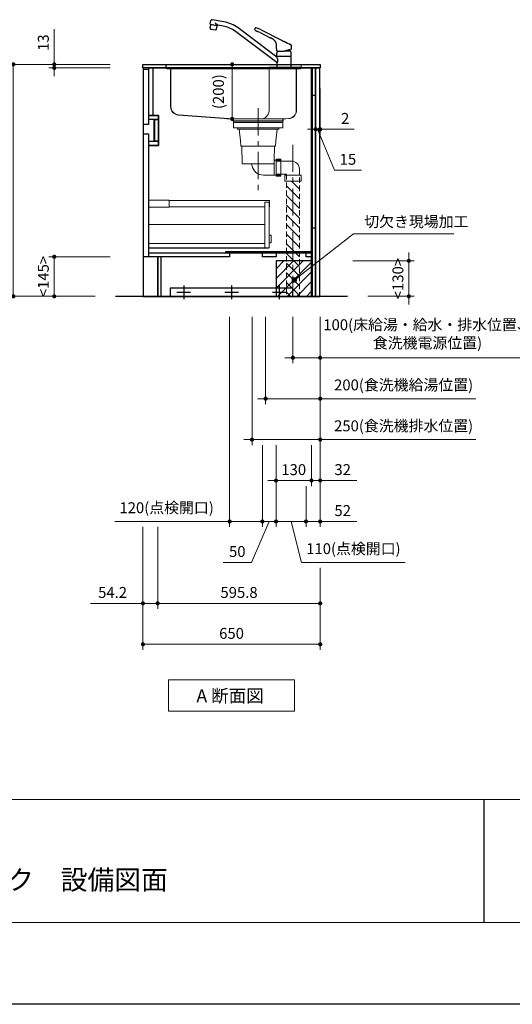
# Model space of a CAD drawing. Extents: x 26200 to 45794, y 44400 to 53509.
# Drawn here: x 31498 to 33304, y 44500 to 48107 of the extents above; entities that cross this region are included whole.
import ezdxf

# ---------------------------------------------------------------- set-up
doc = ezdxf.new("R2010")
doc.units = 0
doc.header["$LTSCALE"] = 80
doc.header["$MEASUREMENT"] = 0
for name, pattern in [('CENTER', [2, 1.25, -0.25, 0.25, -0.25]), ('DIVIDE', [1.25, 0.5, -0.25, 0, -0.25, 0, -0.25]), ('DOT', [0.25, 0, -0.25]), ('HIDDEN', [0.375, 0.25, -0.125])]:
    doc.linetypes.add(name, pattern=pattern)
doc.layers.get('0').update_dxf_attribs({"linetype": 'CONTINUOUS'})
doc.layers.get('DEFPOINTS').update_dxf_attribs({"linetype": 'CONTINUOUS'})
doc.layers.add('1', color=7, linetype='CONTINUOUS')
doc.layers.add('KABE', color=130, linetype='CONTINUOUS')
for name, color, linetype, lineweight in [('図面枠', 3, 'CONTINUOUS', 15), ('寸法ﾚｲﾔｰ', 30, 'CONTINUOUS', 13), ('細線ﾚｲﾔｰ', 91, 'CONTINUOUS', 9)]:
    doc.layers.add(name, color=color, linetype=linetype, lineweight=lineweight)
doc.styles.add('sanwa1', font='romans.shx', dxfattribs={"bigfont": 'extfont2.shx'})
doc.dimstyles.new('sanwa1', dxfattribs={"dimtxt": 40, "dimasz": 15, "dimexe": 20, "dimexo": 20, "dimgap": 20, "dimtad": 1, "dimdsep": 46, "dimtxsty": 'sanwa1', "dimblk1": 'DOT', "dimblk2": 'DOT', "dimsah": 1, "dimcen": 0, "dimclrd": 256, "dimclre": 256, "dimclrt": 256, "dimadec": 0, "dimazin": 0, "dimtfac": 1, "dimtix": 1, "dimtmove": 0, "dimatfit": 0, "dimldrblk": 'DOT', "dimfxl": 1, "dimtolj": 1, "dimtzin": 0, "dimlwd": 13, "dimlwe": 13, "dimarcsym": 1})

# ---------------------------------------------------------------- blocks, each defined once
blk = doc.blocks.new('Adanmenzu')
at = {"layer": '図面枠', "linetype": 'Continuous'}
for p, q in [((0, 115.2), (461.5, 115.2)), ((0, 0), (0, 115.2)), ((461.5, 115.2), (461.5, 0)), ((461.5, 0), (0, 0))]:
    blk.add_line(p, q, dxfattribs=at)
at = {"layer": '図面枠', "insert": (102.1, 56.5), "char_height": 47.267, "attachment_point": 4, "line_spacing_factor": 1.27449, "style": 'sanwa1'}
blk.add_mtext('{\\f小塚ゴシック Pr6N M|b0|i0|c128|p0;A 断面図}', dxfattribs=at)
blk = doc.blocks.new('_DOT')
at = {"color": 0, "linetype": 'ByBlock'}
blk.add_line((-0.5, 0), (-1, 0), dxfattribs=at)
at = {"color": 0, "linetype": 'ByBlock', "const_width": 0.5}
blk.add_lwpolyline([(-0.25, 0, 1), (0.25, 0, 1)], format="xyb", close=True, dxfattribs=at)
blk = doc.blocks.new('*D1268')
at = {"layer": 'DEFPOINTS', "color": 0}
for p in [(32499.6, 47038.7), (32599.6, 47038.7), (32499.6, 46868.7)]:
    blk.add_point(p, dxfattribs=at)
at = {"layer": '寸法ﾚｲﾔｰ', "linetype": 'Continuous', "lineweight": 13}
for p, q in [((32499.6, 47018.7), (32499.6, 46848.7)), ((32599.6, 47018.7), (32599.6, 46848.7)), ((32484.6, 46868.7), (32469.6, 46868.7)), ((32599.6, 46868.7), (32499.6, 46868.7)), ((32599.6, 46868.7), (33345.8, 46868.7)), ((32614.6, 46868.7), (32629.6, 46868.7))]:
    blk.add_line(p, q, dxfattribs=at)
at = {"layer": '寸法ﾚｲﾔｰ', "lineweight": 13, "xscale": 15, "yscale": 15, "zscale": 15}
blk.add_blockref('_DOT', (32499.6, 46868.7), dxfattribs=at)
at = {"layer": '寸法ﾚｲﾔｰ', "lineweight": 13, "xscale": 15, "yscale": 15, "zscale": 15, "rotation": 180}
blk.add_blockref('_DOT', (32599.6, 46868.7), dxfattribs=at)
at = {"layer": '寸法ﾚｲﾔｰ', "insert": (32993, 46956.3), "char_height": 40, "attachment_point": 5, "style": 'sanwa1'}
blk.add_mtext('\\A1;{\\A1;100}(床給湯・給水・排水位置、\\P食洗機電源位置)', dxfattribs=at)
blk = doc.blocks.new('*D1269')
at = {"layer": 'DEFPOINTS', "color": 0}
for p in [(32399.6, 47038.7), (32599.6, 47038.7), (32399.6, 46718.7)]:
    blk.add_point(p, dxfattribs=at)
at = {"layer": '寸法ﾚｲﾔｰ', "linetype": 'Continuous', "lineweight": 13}
for p, q in [((32399.6, 47018.7), (32399.6, 46698.7)), ((32599.6, 47018.7), (32599.6, 46698.7)), ((32384.6, 46718.7), (32369.6, 46718.7)), ((32599.6, 46718.7), (32399.6, 46718.7)), ((32599.6, 46718.7), (33170.6, 46718.7)), ((32614.6, 46718.7), (32629.6, 46718.7))]:
    blk.add_line(p, q, dxfattribs=at)
at = {"layer": '寸法ﾚｲﾔｰ', "lineweight": 13, "xscale": 15, "yscale": 15, "zscale": 15}
blk.add_blockref('_DOT', (32399.6, 46718.7), dxfattribs=at)
at = {"layer": '寸法ﾚｲﾔｰ', "lineweight": 13, "xscale": 15, "yscale": 15, "zscale": 15, "rotation": 180}
blk.add_blockref('_DOT', (32599.6, 46718.7), dxfattribs=at)
at = {"layer": '寸法ﾚｲﾔｰ', "insert": (32905.4, 46769.1), "char_height": 40, "attachment_point": 5, "style": 'sanwa1'}
blk.add_mtext('\\A1;200(食洗機給湯位置)', dxfattribs=at)
blk = doc.blocks.new('*D1270')
at = {"layer": 'DEFPOINTS', "color": 0}
for p in [(32349.6, 47038.7), (32599.6, 47038.7), (32349.6, 46568.7)]:
    blk.add_point(p, dxfattribs=at)
at = {"layer": '寸法ﾚｲﾔｰ', "linetype": 'Continuous', "lineweight": 13}
for p, q in [((32349.6, 47018.7), (32349.6, 46548.7)), ((32599.6, 47018.7), (32599.6, 46548.7)), ((32334.6, 46568.7), (32319.6, 46568.7)), ((32599.6, 46568.7), (32349.6, 46568.7)), ((32599.6, 46568.7), (33170.6, 46568.7)), ((32614.6, 46568.7), (32629.6, 46568.7))]:
    blk.add_line(p, q, dxfattribs=at)
at = {"layer": '寸法ﾚｲﾔｰ', "lineweight": 13, "xscale": 15, "yscale": 15, "zscale": 15}
blk.add_blockref('_DOT', (32349.6, 46568.7), dxfattribs=at)
at = {"layer": '寸法ﾚｲﾔｰ', "lineweight": 13, "xscale": 15, "yscale": 15, "zscale": 15, "rotation": 180}
blk.add_blockref('_DOT', (32599.6, 46568.7), dxfattribs=at)
at = {"layer": '寸法ﾚｲﾔｰ', "insert": (32905.4, 46619.1), "char_height": 40, "attachment_point": 5, "style": 'sanwa1'}
blk.add_mtext('\\A1;250(食洗機排水位置)', dxfattribs=at)
blk = doc.blocks.new('*D1271')
at = {"layer": 'DEFPOINTS', "color": 0}
for p in [(31949.6, 46268.7), (32599.6, 46118.7), (31949.6, 45818.7)]:
    blk.add_point(p, dxfattribs=at)
at = {"layer": '寸法ﾚｲﾔｰ', "linetype": 'Continuous', "lineweight": 13}
for p, q in [((31949.6, 46248.7), (31949.6, 45798.7)), ((32599.6, 46098.7), (32599.6, 45798.7)), ((32584.6, 45818.7), (31964.6, 45818.7))]:
    blk.add_line(p, q, dxfattribs=at)
at = {"layer": '寸法ﾚｲﾔｰ', "lineweight": 13, "xscale": 15, "yscale": 15, "zscale": 15, "rotation": 180}
blk.add_blockref('_DOT', (31949.6, 45818.7), dxfattribs=at)
at = {"layer": '寸法ﾚｲﾔｰ', "lineweight": 13, "xscale": 15, "yscale": 15, "zscale": 15}
blk.add_blockref('_DOT', (32599.6, 45818.7), dxfattribs=at)
at = {"layer": '寸法ﾚｲﾔｰ', "insert": (32274.6, 45858.7), "char_height": 40, "attachment_point": 5, "style": 'sanwa1'}
blk.add_mtext('\\A1;650', dxfattribs=at)
blk = doc.blocks.new('*D1272')
at = {"layer": 'DEFPOINTS', "color": 0}
for p in [(32699.6, 47223.7), (32924.6, 47223.7), (32754.6, 47093.7)]:
    blk.add_point(p, dxfattribs=at)
at = {"layer": '寸法ﾚｲﾔｰ', "linetype": 'Continuous', "lineweight": 13}
for p, q in [((32924.6, 47238.7), (32924.6, 47253.7)), ((32719.6, 47223.7), (32944.6, 47223.7)), ((32924.6, 47093.7), (32924.6, 47223.7)), ((32774.6, 47093.7), (32944.6, 47093.7)), ((32924.6, 47078.7), (32924.6, 47063.7))]:
    blk.add_line(p, q, dxfattribs=at)
at = {"layer": '寸法ﾚｲﾔｰ', "lineweight": 13, "xscale": 15, "yscale": 15, "zscale": 15}
for p, rotation in [((32924.6, 47223.7), 270), ((32924.6, 47093.7), 90)]:
    blk.add_blockref('_DOT', p, dxfattribs=dict(at, rotation=rotation))
at = {"layer": '寸法ﾚｲﾔｰ', "insert": (32884.6, 47158.7), "char_height": 40, "attachment_point": 5, "rotation": 90, "style": 'sanwa1'}
blk.add_mtext('\\A1;\\A1;<130>', dxfattribs=at)
blk = doc.blocks.new('*D1273')
at = {"layer": 'DEFPOINTS', "color": 0}
for p in [(32437.6, 46568.7), (32567.6, 46568.7), (32437.6, 46418.7)]:
    blk.add_point(p, dxfattribs=at)
at = {"layer": '寸法ﾚｲﾔｰ', "linetype": 'Continuous', "lineweight": 13}
for p, q in [((32437.6, 46548.7), (32437.6, 46398.7)), ((32567.6, 46548.7), (32567.6, 46398.7)), ((32422.6, 46418.7), (32407.6, 46418.7)), ((32567.6, 46418.7), (32437.6, 46418.7)), ((32582.6, 46418.7), (32597.6, 46418.7))]:
    blk.add_line(p, q, dxfattribs=at)
at = {"layer": '寸法ﾚｲﾔｰ', "lineweight": 13, "xscale": 15, "yscale": 15, "zscale": 15}
blk.add_blockref('_DOT', (32437.6, 46418.7), dxfattribs=at)
at = {"layer": '寸法ﾚｲﾔｰ', "lineweight": 13, "xscale": 15, "yscale": 15, "zscale": 15, "rotation": 180}
blk.add_blockref('_DOT', (32567.6, 46418.7), dxfattribs=at)
at = {"layer": '寸法ﾚｲﾔｰ', "insert": (32502.6, 46458.7), "char_height": 40, "attachment_point": 5, "style": 'sanwa1'}
blk.add_mtext('\\A1;130', dxfattribs=at)
blk = doc.blocks.new('*D1274')
at = {"layer": 'DEFPOINTS', "color": 0}
for p in [(32599.6, 47038.7), (32567.6, 46568.7), (32567.6, 46418.7)]:
    blk.add_point(p, dxfattribs=at)
at = {"layer": '寸法ﾚｲﾔｰ', "linetype": 'Continuous', "lineweight": 13}
for p, q in [((32599.6, 47018.7), (32599.6, 46398.7)), ((32567.6, 46548.7), (32567.6, 46398.7)), ((32552.6, 46418.7), (32537.6, 46418.7)), ((32599.6, 46418.7), (32567.6, 46418.7)), ((32599.6, 46418.7), (32734.4, 46418.7)), ((32614.6, 46418.7), (32629.6, 46418.7))]:
    blk.add_line(p, q, dxfattribs=at)
at = {"layer": '寸法ﾚｲﾔｰ', "lineweight": 13, "xscale": 15, "yscale": 15, "zscale": 15}
blk.add_blockref('_DOT', (32567.6, 46418.7), dxfattribs=at)
at = {"layer": '寸法ﾚｲﾔｰ', "lineweight": 13, "xscale": 15, "yscale": 15, "zscale": 15, "rotation": 180}
blk.add_blockref('_DOT', (32599.6, 46418.7), dxfattribs=at)
at = {"layer": '寸法ﾚｲﾔｰ', "insert": (32682, 46458.7), "char_height": 40, "attachment_point": 5, "style": 'sanwa1'}
blk.add_mtext('\\A1;32', dxfattribs=at)
blk = doc.blocks.new('*D1275')
at = {"layer": 'DEFPOINTS', "color": 0}
for p in [(31849.6, 47943.7), (31474.6, 47093.7), (31794.6, 47093.7)]:
    blk.add_point(p, dxfattribs=at)
at = {"layer": '寸法ﾚｲﾔｰ', "linetype": 'Continuous', "lineweight": 13}
for p, q in [((31829.6, 47943.7), (31454.6, 47943.7)), ((31474.6, 47928.7), (31474.6, 47108.7)), ((31774.6, 47093.7), (31454.6, 47093.7))]:
    blk.add_line(p, q, dxfattribs=at)
at = {"layer": '寸法ﾚｲﾔｰ', "lineweight": 13, "xscale": 15, "yscale": 15, "zscale": 15}
for p, rotation in [((31474.6, 47943.7), 90), ((31474.6, 47093.7), 270)]:
    blk.add_blockref('_DOT', p, dxfattribs=dict(at, rotation=rotation))
at = {"layer": '寸法ﾚｲﾔｰ', "insert": (31434.6, 47518.7), "char_height": 40, "attachment_point": 5, "rotation": 90, "style": 'sanwa1'}
blk.add_mtext('\\A1;850', dxfattribs=at)
blk = doc.blocks.new('*D1276')
at = {"layer": 'DEFPOINTS', "color": 0}
for p in [(31624.6, 47930.7), (31849.6, 47943.7), (31849.6, 47930.7)]:
    blk.add_point(p, dxfattribs=at)
at = {"layer": '寸法ﾚｲﾔｰ', "linetype": 'Continuous', "lineweight": 13}
for p, q in [((31624.6, 47943.7), (31624.6, 48072.7)), ((31624.6, 47958.7), (31624.6, 47973.7)), ((31829.6, 47943.7), (31604.6, 47943.7)), ((31829.6, 47930.7), (31604.6, 47930.7)), ((31624.6, 47943.7), (31624.6, 47930.7)), ((31624.6, 47915.7), (31624.6, 47900.7))]:
    blk.add_line(p, q, dxfattribs=at)
at = {"layer": '寸法ﾚｲﾔｰ', "lineweight": 13, "xscale": 15, "yscale": 15, "zscale": 15}
for p, rotation in [((31624.6, 47943.7), 270), ((31624.6, 47930.7), 90)]:
    blk.add_blockref('_DOT', p, dxfattribs=dict(at, rotation=rotation))
at = {"layer": '寸法ﾚｲﾔｰ', "insert": (31584.6, 48023.2), "char_height": 40, "attachment_point": 5, "rotation": 90, "style": 'sanwa1'}
blk.add_mtext('\\A1;\\A1;13', dxfattribs=at)
blk = doc.blocks.new('*D1277')
at = {"layer": 'DEFPOINTS', "color": 0}
for p in [(31624.6, 47238.7), (31849.6, 47238.7), (31794.6, 47093.7)]:
    blk.add_point(p, dxfattribs=at)
at = {"layer": '寸法ﾚｲﾔｰ', "linetype": 'Continuous', "lineweight": 13}
for p, q in [((31829.6, 47238.7), (31604.6, 47238.7)), ((31624.6, 47108.7), (31624.6, 47223.7)), ((31774.6, 47093.7), (31604.6, 47093.7))]:
    blk.add_line(p, q, dxfattribs=at)
at = {"layer": '寸法ﾚｲﾔｰ', "lineweight": 13, "xscale": 15, "yscale": 15, "zscale": 15}
for p, rotation in [((31624.6, 47238.7), 90), ((31624.6, 47093.7), 270)]:
    blk.add_blockref('_DOT', p, dxfattribs=dict(at, rotation=rotation))
at = {"layer": '寸法ﾚｲﾔｰ', "insert": (31584.6, 47166.2), "char_height": 40, "attachment_point": 5, "rotation": 90, "style": 'sanwa1'}
blk.add_mtext('\\A1;\\A1;<145>', dxfattribs=at)
blk = doc.blocks.new('*D1278')
at = {"layer": 'DEFPOINTS', "color": 0}
for p in [(32003.8, 46268.7), (32599.6, 46118.7), (32599.6, 45968.7)]:
    blk.add_point(p, dxfattribs=at)
at = {"layer": '寸法ﾚｲﾔｰ', "linetype": 'Continuous', "lineweight": 13}
for p, q in [((32003.8, 46248.7), (32003.8, 45948.7)), ((32599.6, 46098.7), (32599.6, 45948.7)), ((32018.8, 45968.7), (32584.6, 45968.7))]:
    blk.add_line(p, q, dxfattribs=at)
at = {"layer": '寸法ﾚｲﾔｰ', "lineweight": 13, "xscale": 15, "yscale": 15, "zscale": 15, "rotation": 180}
blk.add_blockref('_DOT', (32003.8, 45968.7), dxfattribs=at)
at = {"layer": '寸法ﾚｲﾔｰ', "lineweight": 13, "xscale": 15, "yscale": 15, "zscale": 15}
blk.add_blockref('_DOT', (32599.6, 45968.7), dxfattribs=at)
at = {"layer": '寸法ﾚｲﾔｰ', "insert": (32302.1, 46008.7), "char_height": 40, "attachment_point": 5, "style": 'sanwa1'}
blk.add_mtext('\\A1;595.8', dxfattribs=at)
blk = doc.blocks.new('*D1279')
at = {"layer": 'DEFPOINTS', "color": 0}
for p in [(31949.6, 46268.7), (32003.8, 46268.7), (32003.8, 45968.7)]:
    blk.add_point(p, dxfattribs=at)
at = {"layer": '寸法ﾚｲﾔｰ', "linetype": 'Continuous', "lineweight": 13}
for p, q in [((31949.6, 46248.7), (31949.6, 45948.7)), ((32003.8, 46248.7), (32003.8, 45948.7)), ((31949.6, 45968.7), (31757.7, 45968.7)), ((31934.6, 45968.7), (31919.6, 45968.7)), ((31949.6, 45968.7), (32003.8, 45968.7)), ((32018.8, 45968.7), (32033.8, 45968.7))]:
    blk.add_line(p, q, dxfattribs=at)
at = {"layer": '寸法ﾚｲﾔｰ', "lineweight": 13, "xscale": 15, "yscale": 15, "zscale": 15}
blk.add_blockref('_DOT', (31949.6, 45968.7), dxfattribs=at)
at = {"layer": '寸法ﾚｲﾔｰ', "lineweight": 13, "xscale": 15, "yscale": 15, "zscale": 15, "rotation": 180}
blk.add_blockref('_DOT', (32003.8, 45968.7), dxfattribs=at)
at = {"layer": '寸法ﾚｲﾔｰ', "insert": (31838.6, 46008.7), "char_height": 40, "attachment_point": 5, "style": 'sanwa1'}
blk.add_mtext('\\A1;54.2', dxfattribs=at)
blk = doc.blocks.new('*D1280')
at = {"layer": 'DEFPOINTS', "color": 0}
for p in [(32582.6, 47875.7), (32597.6, 47875.7), (32597.6, 47705.7)]:
    blk.add_point(p, dxfattribs=at)
at = {"layer": '寸法ﾚｲﾔｰ', "linetype": 'Continuous', "lineweight": 13}
for p, q in [((32582.6, 47855.7), (32582.6, 47685.7)), ((32597.6, 47855.7), (32597.6, 47685.7)), ((32567.6, 47705.7), (32552.6, 47705.7)), ((32582.6, 47705.7), (32597.6, 47705.7)), ((32651.7, 47555.7), (32590.1, 47705.7)), ((32612.6, 47705.7), (32627.6, 47705.7)), ((32750.7, 47555.7), (32651.7, 47555.7))]:
    blk.add_line(p, q, dxfattribs=at)
at = {"layer": '寸法ﾚｲﾔｰ', "lineweight": 13, "xscale": 15, "yscale": 15, "zscale": 15}
blk.add_blockref('_DOT', (32582.6, 47705.7), dxfattribs=at)
at = {"layer": '寸法ﾚｲﾔｰ', "lineweight": 13, "xscale": 15, "yscale": 15, "zscale": 15, "rotation": 180}
blk.add_blockref('_DOT', (32597.6, 47705.7), dxfattribs=at)
at = {"layer": '寸法ﾚｲﾔｰ', "insert": (32701.2, 47595.7), "char_height": 40, "attachment_point": 5, "style": 'sanwa1'}
blk.add_mtext('\\A1;15', dxfattribs=at)
blk = doc.blocks.new('*D1281')
at = {"layer": 'DEFPOINTS', "color": 0}
for p in [(32597.6, 47875.7), (32599.6, 47875.7), (32599.6, 47705.7)]:
    blk.add_point(p, dxfattribs=at)
at = {"layer": '寸法ﾚｲﾔｰ', "linetype": 'Continuous', "lineweight": 13}
for p, q in [((32597.6, 47855.7), (32597.6, 47685.7)), ((32599.6, 47855.7), (32599.6, 47685.7)), ((32582.6, 47705.7), (32567.6, 47705.7)), ((32597.6, 47705.7), (32599.6, 47705.7)), ((32599.6, 47705.7), (32724.4, 47705.7)), ((32614.6, 47705.7), (32629.6, 47705.7))]:
    blk.add_line(p, q, dxfattribs=at)
at = {"layer": '寸法ﾚｲﾔｰ', "lineweight": 13, "xscale": 15, "yscale": 15, "zscale": 15}
blk.add_blockref('_DOT', (32597.6, 47705.7), dxfattribs=at)
at = {"layer": '寸法ﾚｲﾔｰ', "lineweight": 13, "xscale": 15, "yscale": 15, "zscale": 15, "rotation": 180}
blk.add_blockref('_DOT', (32599.6, 47705.7), dxfattribs=at)
at = {"layer": '寸法ﾚｲﾔｰ', "insert": (32691.1, 47745.7), "char_height": 40, "attachment_point": 5, "style": 'sanwa1'}
blk.add_mtext('\\A1;2', dxfattribs=at)
blk = doc.blocks.new('A$C5C1B3ABA')
at = {"layer": '1'}
for p, q in [((-270.7, 163.1), (-268.3, 176.2)), ((-270.7, 163.1), (-243.1, 158.2)), ((-270.6, 149.5), (-268.5, 161.4)), ((-260.1, 142.6), (-270.6, 144.5)), ((-245.7, 157.3), (-268.5, 161.4)), ((-266.9, 161.1), (-266.7, 162.4)), ((-220.2, 171.8), (-263.7, 179.5)), ((-252.9, 167.8), (-242.8, 159.3)), ((-247.8, 145.5), (-245.7, 157.3)), ((-247.3, 157.6), (-247, 158.9)), ((-243.1, 158.2), (-242.9, 159)), ((-223, 156), (-242.4, 159.4)), ((-26.5, 42.2), (-168.8, 149.4)), ((-251.5, 140.8), (-268.7, 143.8)), ((-249.5, 140.7), (-260.1, 142.6)), ((-26.5, 22.2), (-178.4, 136.7)), ((-87.8, 132.6), (-50.9, 113.7)), ((-84.1, 142.4), (-7.1, 103.1)), ((-27, 65), (-27.1, 81.7)), ((27, 73.8), (26.9, 81.8)), ((27, 72.1), (27, 73.8)), ((-26.5, 64.5), (0, 64.5)), ((-26.3, 64.5), (-26.5, 64.5)), ((-26.5, 45.9), (-26.5, 56.6)), ((-26.5, 44.7), (-26.5, 42.2)), ((-24.5, 64.5), (-26.3, 64.5)), ((-26.3, 45.7), (0, 45.7)), ((26, 45.2), (-26, 45.2)), ((-24, 45.4), (0, 45.4)), ((-24, 45.4), (-24, 45.2)), ((-22.4, 45.4), (-22.3, 45.5)), ((-22.3, 45.5), (-21, 45.5)), ((-21, 45.5), (-21, 45.7)), ((-21, 45.5), (-20.7, 45.7)), ((26.5, 71.6), (0, 64.5)), ((0, 45.7), (26.3, 45.7)), ((0, 45.4), (24, 45.4)), ((3, 65.3), (24.1, 65.3)), ((10.8, 67.4), (20.5, 67.4)), ((20.5, 70), (20.5, 67.4)), ((20.5, 67.4), (24.1, 65.3)), ((21, 45.5), (20.7, 45.7)), ((21, 45.5), (21, 45.7)), ((21, 45.5), (22.3, 45.5)), ((22.3, 45.5), (22.4, 45.4)), ((24, 45.4), (24, 45.2)), ((26.4, 71.6), (26.6, 71.6)), ((26.5, 45.9), (26.5, 56.6)), ((26.5, 3.7), (26.5, 44.7)), ((-25.8, 22.2), (-26.5, 22.2)), ((-26.5, 22.2), (-26.5, 3.7)), ((-26.5, 2.8), (-26.5, 0.4)), ((-26.3, 3), (26.3, 3)), ((-26.3, 0.2), (26.3, 0.2)), ((26, 3.2), (-26, 3.2)), ((26, 3.2), (-26, 3.2)), ((26, 3.2), (-26, 3.2)), ((-25.1, 0), (-25.2, 0.2)), ((25.1, 0), (-25.1, 0)), ((-24, 3.2), (-24, 3)), ((24, 3.2), (24, 3)), ((25.1, 0), (25.2, 0.2)), ((26.5, 2.8), (26.5, 0.4))]:
    blk.add_line(p, q, dxfattribs=at)
at = {"layer": '1', "flags": 128}
blk.add_lwpolyline([(-27.1, 81.7), (-27.2, 82.5), (-27.2, 83.2), (-27.2, 83.8), (-27.2, 84.3), (-27.2, 85), (-27.3, 86.2), (-27.5, 87.5), (-27.7, 89), (-28, 90.5), (-28.4, 91.9), (-28.9, 93.4), (-29.4, 94.7), (-30, 96.1), (-30.7, 97.4), (-31.4, 98.7), (-32.2, 100), (-33.1, 101.2), (-34.1, 102.4), (-35.1, 103.6), (-36.1, 104.7), (-37.3, 105.7), (-38.5, 106.7), (-39.7, 107.7), (-41, 108.5), (-42.3, 109.3), (-43.6, 110), (-45, 110.7), (-46.6, 111.6), (-48, 112.3), (-49.4, 113), (-50.9, 113.7)], dxfattribs=at)
at = {"layer": '1'}
for centre, radius, start, end in [((-253.8, 146.7), 17, 170.5244, 187.6541), ((-264.4, 175.5), 4, 79.9989, 169.999), ((-264.5, 148.6), 17, 332.3438, 349.4736), ((-242.4, 158.9), 0.5, 79.9989, 169.999), ((-241, 53.6), 104, 53, 79.9989), ((-241, 53.6), 120, 53, 79.9989), ((-105.3, 144.5), 2.68, 145.9791, 229.5931), ((-19.8, 97.9), 100, 149.2408, 151.2685), ((-104.3, 148.4), 1.62, 71.0857, 154.1118), ((-124.3, 67.3), 85.1, 61.8678, 76.0508), ((-268.6, 144.1), 0.3, 169.9989, 259.999), ((-251.5, 141.1), 0.3, 259.9989, 349.999), ((-83.9, 165), 32.3, 224.2758, 242.2466), ((-97.6, 138.9), 2.76, 241.0704, 261.1334), ((-103.4, 104.6), 32, 74.7903, 80.3359), ((-105.8, 98.5), 38.5, 62.1744, 73.7709), ((-26.5, 65), 0.5, 180.5, 270), ((-11.5, 56.6), 15, 162.6779, 180), ((-26.3, 45.9), 0.2, 180, 270), ((-26, 44.7), 0.5, 90, 180), ((-47.7, 28.6), 25.2, 6.5961, 32.7451), ((2.8, 52.1), 30, 155.5841, 162.6779), ((-2.8, 52.1), 30, 17.3221, 26.1289), ((11.5, 56.6), 15, 0, 17.3221), ((26, 44.7), 0.5, 0, 90), ((26.3, 45.9), 0.2, 270, 0), ((26.3, 45.9), 0.2, 270, 0), ((26.3, 45.9), 0.2, 270, 0), ((26.5, 72.1), 0.5, 285, 359.5), ((-26, 3.7), 0.5, 180, 270), ((-26.3, 2.8), 0.2, 90, 180), ((-26.3, 0.4), 0.2, 180, 270), ((-25.8, 24.4), 2.24, 269.8026, 330.5557), ((-31, 27.8), 8.42, 327.8196, 355.8782), ((-45.6, 28.8), 23.1, 355.9505, 6.6211), ((26, 3.7), 0.5, 270, 0), ((26.3, 2.8), 0.2, 0, 90), ((26.3, 0.4), 0.2, 270, 0)]:
    blk.add_arc(centre, radius, start, end, dxfattribs=at)
for points, knots in [([(-7.1, 103.1), (-6.5, 102.8), (-5, 102), (-3.1, 101.1), (-1.3, 100.2), (-0.4, 99.7), (0, 99.5)], [0, 0, 0, 0, 0.0219833, 0.0532333, 0.0688583, 0.0844833, 0.0844833, 0.0844833, 0.0844833]), ([(26.9, 84.7), (26.9, 84.8), (26.9, 84.9), (26.9, 85), (26.9, 85.2), (26.8, 85.4), (26.7, 85.6), (26.6, 85.8), (26.4, 86), (26.2, 86.2), (26, 86.2), (26, 86.3)], [0, 0, 0, 0, 0.093227, 0.175961, 0.248629, 0.3758, 0.498448, 0.621316, 0.748711, 0.862726, 1, 1, 1, 1])]:
    blk.add_open_spline(points, degree=3, knots=knots, dxfattribs=at)
for points in [[(26, 86.3), (17.3, 90.7), (8.7, 95.1), (0, 99.5)], [(27, 81.8), (26.9, 82.8), (26.9, 83.7), (26.9, 84.7)]]:
    blk.add_open_spline(points, degree=3, dxfattribs=at)
blk = doc.blocks.new('*D1283')
at = {"layer": 'DEFPOINTS', "color": 0}
for p in [(32437.6, 46568.7), (32547.6, 46418.7), (32437.6, 46268.7)]:
    blk.add_point(p, dxfattribs=at)
at = {"layer": '寸法ﾚｲﾔｰ', "linetype": 'Continuous', "lineweight": 13}
for p, q in [((32437.6, 46548.7), (32437.6, 46248.7)), ((32547.6, 46398.7), (32547.6, 46248.7)), ((32422.6, 46268.7), (32407.6, 46268.7)), ((32547.6, 46268.7), (32437.6, 46268.7)), ((32531, 46118.7), (32492.6, 46268.7)), ((32562.6, 46268.7), (32577.6, 46268.7)), ((32911.6, 46118.7), (32531, 46118.7))]:
    blk.add_line(p, q, dxfattribs=at)
at = {"layer": '寸法ﾚｲﾔｰ', "lineweight": 13, "xscale": 15, "yscale": 15, "zscale": 15}
blk.add_blockref('_DOT', (32437.6, 46268.7), dxfattribs=at)
at = {"layer": '寸法ﾚｲﾔｰ', "lineweight": 13, "xscale": 15, "yscale": 15, "zscale": 15, "rotation": 180}
blk.add_blockref('_DOT', (32547.6, 46268.7), dxfattribs=at)
at = {"layer": '寸法ﾚｲﾔｰ', "insert": (32721.3, 46169.1), "char_height": 40, "attachment_point": 5, "style": 'sanwa1'}
blk.add_mtext('\\A1;{\\A1;110(}点検開口)', dxfattribs=at)
blk = doc.blocks.new('*D1284')
at = {"layer": 'DEFPOINTS', "color": 0}
for p in [(32599.6, 47038.7), (32547.6, 46418.7), (32547.6, 46268.7)]:
    blk.add_point(p, dxfattribs=at)
at = {"layer": '寸法ﾚｲﾔｰ', "linetype": 'Continuous', "lineweight": 13}
for p, q in [((32599.6, 47018.7), (32599.6, 46248.7)), ((32547.6, 46398.7), (32547.6, 46248.7)), ((32532.6, 46268.7), (32517.6, 46268.7)), ((32599.6, 46268.7), (32547.6, 46268.7)), ((32599.6, 46268.7), (32734.4, 46268.7)), ((32614.6, 46268.7), (32629.6, 46268.7))]:
    blk.add_line(p, q, dxfattribs=at)
at = {"layer": '寸法ﾚｲﾔｰ', "lineweight": 13, "xscale": 15, "yscale": 15, "zscale": 15}
blk.add_blockref('_DOT', (32547.6, 46268.7), dxfattribs=at)
at = {"layer": '寸法ﾚｲﾔｰ', "lineweight": 13, "xscale": 15, "yscale": 15, "zscale": 15, "rotation": 180}
blk.add_blockref('_DOT', (32599.6, 46268.7), dxfattribs=at)
at = {"layer": '寸法ﾚｲﾔｰ', "insert": (32682, 46308.7), "char_height": 40, "attachment_point": 5, "style": 'sanwa1'}
blk.add_mtext('\\A1;52', dxfattribs=at)
blk = doc.blocks.new('*D1285')
at = {"layer": 'DEFPOINTS', "color": 0}
for p in [(32387.6, 46568.7), (32437.6, 46568.7), (32387.6, 46268.7)]:
    blk.add_point(p, dxfattribs=at)
at = {"layer": '寸法ﾚｲﾔｰ', "linetype": 'Continuous', "lineweight": 13}
for p, q in [((32387.6, 46548.7), (32387.6, 46248.7)), ((32437.6, 46548.7), (32437.6, 46248.7)), ((32348, 46118.7), (32412.6, 46268.7)), ((32372.6, 46268.7), (32357.6, 46268.7)), ((32437.6, 46268.7), (32387.6, 46268.7)), ((32452.6, 46268.7), (32467.6, 46268.7)), ((32243.3, 46118.7), (32348, 46118.7))]:
    blk.add_line(p, q, dxfattribs=at)
at = {"layer": '寸法ﾚｲﾔｰ', "lineweight": 13, "xscale": 15, "yscale": 15, "zscale": 15}
blk.add_blockref('_DOT', (32387.6, 46268.7), dxfattribs=at)
at = {"layer": '寸法ﾚｲﾔｰ', "lineweight": 13, "xscale": 15, "yscale": 15, "zscale": 15, "rotation": 180}
blk.add_blockref('_DOT', (32437.6, 46268.7), dxfattribs=at)
at = {"layer": '寸法ﾚｲﾔｰ', "insert": (32295.7, 46158.7), "char_height": 40, "attachment_point": 5, "style": 'sanwa1'}
blk.add_mtext('\\A1;50', dxfattribs=at)
blk = doc.blocks.new('*D1286')
at = {"layer": 'DEFPOINTS', "color": 0}
for p in [(32267.6, 47038.7), (32387.6, 46568.7), (32267.6, 46268.7)]:
    blk.add_point(p, dxfattribs=at)
at = {"layer": '寸法ﾚｲﾔｰ', "linetype": 'Continuous', "lineweight": 13}
for p, q in [((32267.6, 47018.7), (32267.6, 46248.7)), ((32387.6, 46548.7), (32387.6, 46248.7)), ((32267.6, 46268.7), (31846.4, 46268.7)), ((32252.6, 46268.7), (32237.6, 46268.7)), ((32387.6, 46268.7), (32267.6, 46268.7)), ((32402.6, 46268.7), (32417.6, 46268.7))]:
    blk.add_line(p, q, dxfattribs=at)
at = {"layer": '寸法ﾚｲﾔｰ', "lineweight": 13, "xscale": 15, "yscale": 15, "zscale": 15}
blk.add_blockref('_DOT', (32267.6, 46268.7), dxfattribs=at)
at = {"layer": '寸法ﾚｲﾔｰ', "lineweight": 13, "xscale": 15, "yscale": 15, "zscale": 15, "rotation": 180}
blk.add_blockref('_DOT', (32387.6, 46268.7), dxfattribs=at)
at = {"layer": '寸法ﾚｲﾔｰ', "insert": (32036.6, 46319.1), "char_height": 40, "attachment_point": 5, "style": 'sanwa1'}
blk.add_mtext('\\A1;{\\A1;120}(点検開口)', dxfattribs=at)
blk = doc.blocks.new('A$C623D62E4')
at = {"layer": '細線ﾚｲﾔｰ', "lineweight": 5}
h = blk.add_hatch(dxfattribs=at)
h.set_pattern_fill('ANSI31', color=256, scale=200, angle=90, style=0)
h.set_pattern_definition([(135, (66482.837, -17515.493), (-17.6776695, -17.6776695), [])])
h.paths.add_polyline_path([(151.5, -642.2), (151.5, -220.5), (127.5, -220.5), (127.5, -398.6), (127.5, -642.2)])
h.paths.add_polyline_path([(103.5, -220.5), (103.5, -642.2), (127.5, -642.2), (127.5, -398.6), (127.5, -220.5)])
at = {"layer": '細線ﾚｲﾔｰ', "linetype": 'CENTER', "lineweight": 5}
for p, q in [((0, 46.9), (0, -265.1)), ((127.5, -86.6), (127.5, -642.2))]:
    blk.add_line(p, q, dxfattribs=at)
at = {"layer": '細線ﾚｲﾔｰ', "lineweight": 5}
for p, q in [((-75.7, -24.8), (-75.7, -30.1)), ((-75.7, -30.1), (75.7, -30.1)), ((-69.3, -30.1), (-65, -71.9)), ((69.3, -30.1), (65, -71.9)), ((75.7, -24.8), (75.7, -30.1)), ((-63.3, -91.9), (-65, -71.9)), ((63.3, -91.9), (65, -71.9)), ((-63.3, -91.9), (63.3, -91.9)), ((-59.9, -91.9), (-58.8, -157.1)), ((59.9, -91.9), (59.3, -142.7)), ((59.3, -142.7), (59.3, -198.3)), ((59.3, -142.7), (83.5, -142.7)), ((-58.8, -157.1), (59.3, -157.1)), ((65.5, -146.5), (121.5, -146.5)), ((20, -198.3), (83.5, -198.3)), ((65.5, -194.5), (103.5, -194.5))]:
    blk.add_line(p, q, dxfattribs=at)
at = {"layer": '細線ﾚｲﾔｰ', "linetype": 'HIDDEN', "lineweight": 5}
for p, q in [((151.5, -176.5), (151.5, -642.2)), ((103.5, -194.5), (103.5, -642.2))]:
    blk.add_line(p, q, dxfattribs=at)
at = {"layer": '細線ﾚｲﾔｰ', "lineweight": 5}
for points in [[(90, 0), (90, -24.8), (-90, -24.8), (-90, 0)], [(-90, 0), (90, 0)], [(90, -5.4), (-90, -5.4)]]:
    blk.add_lwpolyline(points, dxfattribs=at)
for points in [[(65.5, -139), (65.5, -202), (83.5, -202), (83.5, -139)], [(97.5, -198.5), (97.5, -220.5), (157.5, -220.5), (157.5, -198.5)]]:
    blk.add_lwpolyline(points, close=True, dxfattribs=at)
for centre, radius, start, end in [((-28.6, -163.1), 6, 9.4566, 90), ((20, -155), 43.3, 189.4566, 270), ((121.5, -176.5), 30, 0, 90)]:
    blk.add_arc(centre, radius, start, end, dxfattribs=at)
blk = doc.blocks.new('*D1301')
at = {"layer": 'DEFPOINTS', "color": 0}
for p in [(327.3, 0), (427.3, 0), (427.3, -200)]:
    blk.add_point(p, dxfattribs=at)
at = {"layer": '寸法ﾚｲﾔｰ', "linetype": 'Continuous', "lineweight": 13}
for p, q in [((407.3, 0), (307.3, 0)), ((327.3, -185), (327.3, -15)), ((407.3, -200), (307.3, -200))]:
    blk.add_line(p, q, dxfattribs=at)
at = {"layer": '寸法ﾚｲﾔｰ', "lineweight": 13, "xscale": 15, "yscale": 15, "zscale": 15}
for p, rotation in [((327.3, 0), 90), ((327.3, -200), 270)]:
    blk.add_blockref('_DOT', p, dxfattribs=dict(at, rotation=rotation))
at = {"layer": '寸法ﾚｲﾔｰ', "lineweight": 5, "insert": (276.8, -100), "char_height": 40, "attachment_point": 5, "rotation": 90, "style": 'sanwa1'}
blk.add_mtext('\\A1;\\A1;(200)', dxfattribs=at)
blk = doc.blocks.new('A$C61FA5556')
at = {"layer": '細線ﾚｲﾔｰ', "linetype": 'Continuous', "lineweight": 5}
for p, q in [((0, 207.8), (12, 207.8)), ((0, 207.8), (0, 207)), ((0, 207.8), (510.5, 207.8)), ((0, 207), (9.5, 207)), ((12, 207.8), (6.6, 207.8)), ((11.7, 204.8), (11.7, 194.8)), ((12.5, 204.8), (12.5, 194.8)), ((27, 191.8), (15.5, 191.8)), ((15.5, 191), (27, 191)), ((387.4, 191.8), (18, 191.8)), ((29.2, 188.8), (29.2, 52.7)), ((30, 188.8), (30, 52.7)), ((64.4, 207.8), (370.2, 207.8)), ((392.8, 207.8), (367.4, 207.8)), ((387.4, 191.8), (416.5, 191.8)), ((390, 194.8), (390, 172.9)), ((390.4, 207.8), (461.8, 207.8)), ((393, 197.8), (504.5, 197.8)), ((413.5, 191.8), (429.5, 191.8)), ((429.5, 191.8), (488, 191.8)), ((493, 191.8), (488, 191.8)), ((490, 188.8), (490, 120.9)), ((490.8, 188.8), (490.8, 120.9)), ((493, 191.8), (504.5, 191.8)), ((505, 191), (493, 191)), ((507.5, 204.8), (507.5, 200.8)), ((507.5, 194.8), (507.5, 202)), ((508.3, 204.8), (508.3, 200.8)), ((508.3, 200.8), (508.3, 194.8)), ((510.5, 207.8), (520, 207.8)), ((520, 207), (510.5, 207)), ((520, 207.8), (520, 207)), ((390, 172.9), (390, 139.6)), ((390, 139.6), (390, 37.8)), ((490, 121.1), (490, 39.6)), ((490.8, 121.1), (490.8, 39.6)), ((58, 22), (258.5, 7.1)), ((258.6, 7.9), (58.1, 22.8)), ((258.7, 6.9), (258.7, 1)), ((259.3, 7.8), (259.7, 7.8)), ((259.5, 1), (259.5, 6.9)), ((259.5, 6.9), (259.5, 5.9)), ((259.6, 7.8), (264.9, 7.8)), ((440.3, 0.8), (259.7, 0.8)), ((440.3, 0), (259.7, 0)), ((261.8, 7.8), (262.5, 7.8)), ((357.4, 7.8), (262.5, 7.8)), ((440.5, 7.8), (353, 7.8)), ((440.5, 6.9), (440.5, 1)), ((441.3, 6.9), (441.3, 1)), ((461.5, 9.6), (441.4, 7.9)), ((461.6, 8.8), (441.5, 7.1))]:
    blk.add_line(p, q, dxfattribs=at)
at = {"layer": '細線ﾚｲﾔｰ', "linetype": 'DIVIDE', "lineweight": 5}
blk.add_line((29.2, 139.6), (30, 139.6), dxfattribs=at)
at = {"layer": '細線ﾚｲﾔｰ', "linetype": 'Continuous', "lineweight": 5}
for centre, radius, start, end in [((9.5, 204.8), 3, 0, 90), ((9.5, 204.8), 2.2, 0, 90), ((15.5, 194.8), 3.8, 180, 270), ((9.5, 204.8), 3, 0, 9.5941), ((15.5, 194.8), 3, 180, 270), ((27, 188.8), 3, 0, 90), ((27, 188.8), 2.2, 0, 90), ((393, 194.8), 3, 90, 180), ((493, 188.8), 3, 90, 180), ((493, 188.8), 2.2, 90, 180), ((504.5, 200.8), 3, 270, 0), ((504.5, 194.8), 3, 270, 0), ((504.5, 194.8), 3.8, 270, 0), ((510.5, 204.8), 3, 90, 180), ((510.5, 204.8), 3, 170.4059, 180), ((510.5, 204.8), 2.2, 90, 180), ((60, 52.7), 30.8, 180, 266.3086), ((60, 52.7), 30, 180, 266.3086), ((360, 37.8), 30, 270, 0), ((460, 39.6), 30, 272.905, 0), ((460, 39.6), 30.8, 272.932, 0), ((258.5, 6.9), 0.2, 0, 85.7412), ((258.5, 6.9), 1, 0, 85.7412), ((259.7, 1), 1, 180, 270), ((259.7, 1), 0.2, 180, 270), ((440.3, 1), 1, 270, 0), ((440.3, 1), 0.2, 270, 0), ((441.5, 6.9), 1, 94.9698, 180), ((441.5, 6.9), 0.2, 94.9698, 180)]:
    blk.add_arc(centre, radius, start, end, dxfattribs=at)
at = {"layer": '細線ﾚｲﾔｰ', "linetype": 'DOT', "lineweight": 5}
blk.add_arc((493, 188.8), 3, 90, 180, dxfattribs=at)
blk = doc.blocks.new('A$C66026BD6')
at = {"layer": '細線ﾚｲﾔｰ', "lineweight": 5}
for points in [[(0, 182), (76, 182), (76, 207.5), (0, 207.5)], [(427, 33), (442, 33), (442, 200), (427, 200)], [(0, 33), (427, 33), (427, 48), (0, 48)]]:
    blk.add_lwpolyline(points, close=True, dxfattribs=at)
for points in [[(442, 183.25), (443.7, 183.25), (443.7, 206.25), (76, 206.25), (76, 183.25), (427, 183.25)], [(427, 118.4), (0, 118.4), (0, 31.5), (440, 31.5), (440, 33)], [(442, 51.3), (450, 51.3), (450, 79.7), (442, 79.7)]]:
    blk.add_lwpolyline(points, dxfattribs=at)
blk = doc.blocks.new('A$C66036362')
for points in [[(0, 0), (0, -837), (-566, -837), (-566, -692), (-611, -692), (-611, -284), (-576, -284), (-576, -174), (-611, -174), (-611, 0)], [(-611, 0), (-596, 0), (-596, -174), (-611, -174)], [(-15, 0), (-12.5, 0), (-12.5, -837), (-15, -837)], [(-0.5, 0), (-12.5, 0), (-12.5, -100), (-0.5, -100)], [(-630.5, -5), (-612.5, -5), (-612.5, -207), (-630.5, -207)], [(-611, -174), (-576, -174), (-576, -189), (-611, -189)], [(-591.6, -189), (-591, -189), (-591, -269), (-591.6, -269)], [(-591, -189), (-576, -189), (-576, -269), (-591, -269)], [(-630.5, -242), (-612.5, -242), (-612.5, -692), (-630.5, -692)], [(-611, -269), (-576, -269), (-576, -284), (-611, -284)], [(-0.5, -587), (-12.5, -587), (-12.5, -837), (-0.5, -837)], [(-611, -677), (-315, -677), (-315, -692), (-611, -692)], [(-160, -674.5), (-330, -674.5), (-330, -677), (-160, -677)], [(-195, -677), (-145, -677), (-145, -692), (-195, -692)], [(-15, -674.5), (-160, -674.5), (-160, -677), (-15, -677)], [(-35, -677), (-15, -677), (-15, -692), (-35, -692)]]:
    blk.add_lwpolyline(points, close=True)
at = {"layer": '1'}
blk.add_lwpolyline([(-578, -692), (-578.8, -692), (-578.8, -837), (-578, -837)], close=True, dxfattribs=at)
blk.add_blockref('A$C66026BD6', (-612.5, -692), dxfattribs=at)
blk = doc.blocks.new('A$C5C52CC60')
at = {"linetype": 'Continuous'}
blk.add_lwpolyline([(0, 10), (450, 10), (450, 40), (0, 40)], close=True, dxfattribs=at)
at = {"layer": '1', "linetype": 'Continuous'}
for p, q in [((50, 50), (50, 0)), ((225, 50), (225, 0)), ((400, 50), (400, 0)), ((25, 25), (75, 25)), ((200, 25), (250, 25)), ((375, 25), (425, 25))]:
    blk.add_line(p, q, dxfattribs=at)
blk = doc.blocks.new('MUJI\u3000W2100~W2700シンク\u3000断面図')
for name, p in [('A$C61FA5556', (72.5, -207.8)), ('A$C623D62E4', (422.5, -207.8))]:
    blk.add_blockref(name, p)
at = {"layer": '寸法ﾚｲﾔｰ', "linetype": 'Continuous', "lineweight": 5}
dim = blk.add_linear_dim(base=(327.3, 0), p1=(427.3, -200), p2=(427.3, 0), angle=90, text='\\A1;(<>)', dimstyle='sanwa1', override={"dimdec": 0, "dimtxsty": 'sanwa1', "dimtfill": 0, "dimtfillclr": 0}, dxfattribs=at)
dim.commit()
dim.dimension.update_dxf_attribs({"geometry": '*D1301', "text_midpoint": (276.8, -100)})

msp = doc.modelspace()

# ---------------------------------------------------------------- hatches: boundary and pattern name
at = {"linetype": 'Continuous'}
h = msp.add_hatch(dxfattribs=at)
h.set_pattern_fill('ANSI31', color=256, scale=200, style=0)
h.set_pattern_definition([(45, (71103.987, 3058.692), (-17.67767, 17.67767), [])])
h.paths.add_polyline_path([(32437.599, 47093.672), (32567.599, 47093.672), (32567.599, 47223.672), (32437.599, 47223.672)])

# ---------------------------------------------------------------- linework, layer by layer
msp.add_line((33199.599, 45249.599), (33199.599, 44799.599))
msp.add_lwpolyline([(31949.599, 47943.672), (32599.599, 47943.672), (32599.599, 47930.672), (31949.599, 47930.672)], close=True)
for points in [[(31950.599, 47093.672), (32598.599, 47093.672), (32598.599, 47930.672), (31950.599, 47930.672)], [(32582.599, 47930.672), (32597.599, 47930.672), (32597.599, 47093.672), (32582.599, 47093.672)], [(32437.599, 47093.672), (32567.599, 47093.672), (32567.599, 47223.672), (32437.599, 47223.672)]]:
    msp.add_lwpolyline(points, close=True, dxfattribs=at)
at = {"layer": 'DEFPOINTS'}
msp.add_line((38899.599, 44499.599), (26299.599, 44499.599), dxfattribs=at)
at = {"layer": 'KABE', "linetype": 'Continuous'}
msp.add_line((32699.599, 47093.672), (31849.599, 47093.672), dxfattribs=at)
at = {"layer": '図面枠'}
for p, q in [((26599.599, 45249.599), (38599.599, 45249.599)), ((26599.599, 44799.599), (38599.599, 44799.599))]:
    msp.add_line(p, q, dxfattribs=at)

# ---------------------------------------------------------------- block references
for name, p in [('A$C5C1B3ABA', (32467.097, 47927.672)), ('A$C5C52CC60', (32049.597, 47083.672))]:
    msp.add_blockref(name, p)
at = {"linetype": 'Continuous'}
msp.add_blockref('Adanmenzu', (32043.853, 45573.501), dxfattribs=at)
at = {"layer": '1'}
for name, p in [('MUJI\u3000W2100~W2700シンク\u3000断面図', (31949.599, 47943.672)), ('A$C66036362', (32582.599, 47930.672))]:
    msp.add_blockref(name, p, dxfattribs=at)

# ---------------------------------------------------------------- texts
at = {"layer": '図面枠', "linetype": 'Continuous', "style": 'sanwa1'}
msp.add_text('キッチンセット2550<食洗機有>左シンク\u3000設備図面 ', height=72, dxfattribs=at).set_placement((29749.599, 44919.599))
at = {"layer": '寸法ﾚｲﾔｰ', "color": 7, "linetype": 'Continuous', "insert": (32761.198, 47362.133), "char_height": 40, "attachment_point": 4, "style": 'sanwa1'}
msp.add_mtext('切欠き現場加工', dxfattribs=at)

# ---------------------------------------------------------------- dimensions: what is measured, and where the dimension line sits
at = {"layer": '寸法ﾚｲﾔｰ', "linetype": 'Continuous'}
for base, p1, p2, angle, text, picture, middle in [((31624.599, 47930.672), (31849.599, 47943.672), (31849.599, 47930.672), 270, '\\A1;<>', '*D1276', (31624.599, 48023.196)), ((31624.599, 47238.672), (31794.599, 47093.672), (31849.599, 47238.672), 270, '\\A1;<<>>', '*D1277', (31624.599, 47166.172)), ((32349.599, 46568.672), (32599.599, 47038.672), (32349.599, 47038.672), 180, '<>(食洗機排水位置)', '*D1270', (32905.408, 46568.672)), ((32399.599, 46718.672), (32599.599, 47038.672), (32399.599, 47038.672), 180, '<>(食洗機給湯位置)', '*D1269', (32905.408, 46718.672)), ((32499.599, 46868.672), (32599.599, 47038.672), (32499.599, 47038.672), 180, '{\\A1;<>}(床給湯・給水・排水位置、\\P食洗機電源位置)', '*D1268', (32993.028, 46868.672))]:
    dim = msp.add_linear_dim(base=base, p1=p1, p2=p2, angle=angle, text=text, dimstyle='sanwa1', dxfattribs=at)
    dim.commit()
    dim.dimension.update_dxf_attribs({"geometry": picture, "text_midpoint": middle, "dimtype": 160})
for base, p1, p2, angle, picture, middle in [((31474.599, 47093.672), (31849.599, 47943.672), (31794.599, 47093.672), 270, '*D1275', (31434.599, 47518.672)), ((31949.599, 45818.672), (32599.599, 46118.672), (31949.599, 46268.672), 180, '*D1271', (32274.599, 45858.672))]:
    dim = msp.add_linear_dim(base=base, p1=p1, p2=p2, angle=angle, dimstyle='sanwa1', dxfattribs=at)
    dim.commit()
    dim.dimension.update_dxf_attribs({"geometry": picture, "text_midpoint": middle})
for base, p1, p2, override, picture, middle in [((32597.599, 47705.672), (32582.599, 47875.672), (32597.599, 47875.672), {"dimclrd": 256, "dimtmove": 1}, '*D1280', (32671.701, 47555.672)), ((32599.599, 47705.672), (32597.599, 47875.672), (32599.599, 47875.672), {"dimclrd": 256}, '*D1281', (32691.099, 47705.672)), ((32003.799, 45968.672), (31949.599, 46268.672), (32003.799, 46268.672), {"dimclrd": 256}, '*D1279', (31838.647, 45968.672)), ((32599.599, 45968.672), (32003.799, 46268.672), (32599.599, 46118.672), {"dimclrd": 256}, '*D1278', (32302.099, 45968.672))]:
    dim = msp.add_linear_dim(base=base, p1=p1, p2=p2, angle=0, dimstyle='sanwa1', override=override, dxfattribs=at)
    dim.commit()
    dim.dimension.update_dxf_attribs({"geometry": picture, "text_midpoint": middle, "dimtype": 160})
dim = msp.add_linear_dim(base=(32924.599, 47223.672), p1=(32754.599, 47093.672), p2=(32699.599, 47223.672), angle=90, text='\\A1;<<>>', dimstyle='sanwa1', dxfattribs=at)
dim.commit()
dim.dimension.update_dxf_attribs({"geometry": '*D1272', "text_midpoint": (32884.599, 47158.672)})
for base, p1, p2, text, override, picture, middle in [((32267.599, 46268.672), (32387.599, 46568.672), (32267.599, 47038.672), '{\\A1;<>}(点検開口)', {"dimarcsym": 0}, '*D1286', (32036.647, 46268.672)), ((32437.599, 46268.672), (32547.599, 46418.672), (32437.599, 46568.672), '{\\A1;<>(}点検開口)', {"dimtmove": 1, "dimarcsym": 0}, '*D1283', (32551.022, 46118.672))]:
    dim = msp.add_linear_dim(base=base, p1=p1, p2=p2, text=text, dimstyle='sanwa1', override=override, dxfattribs=at)
    dim.commit()
    dim.dimension.update_dxf_attribs({"geometry": picture, "text_midpoint": middle, "dimtype": 160})
for base, p1, p2, override, picture, middle in [((32547.599, 46268.672), (32599.599, 47038.672), (32547.599, 46418.672), {"dimarcsym": 0}, '*D1284', (32681.98, 46268.672)), ((32567.599, 46418.672), (32599.599, 47038.672), (32567.599, 46568.672), {"dimarcsym": 0}, '*D1274', (32681.98, 46418.672)), ((32387.599, 46268.672), (32437.599, 46568.672), (32387.599, 46568.672), {"dimtmove": 1, "dimarcsym": 0}, '*D1285', (32328.039, 46118.672))]:
    dim = msp.add_linear_dim(base=base, p1=p1, p2=p2, dimstyle='sanwa1', override=override, dxfattribs=at)
    dim.commit()
    dim.dimension.update_dxf_attribs({"geometry": picture, "text_midpoint": middle, "dimtype": 160})
dim = msp.add_linear_dim(base=(32437.599, 46418.672), p1=(32567.599, 46568.672), p2=(32437.599, 46568.672), dimstyle='sanwa1', override={"dimarcsym": 0}, dxfattribs=at)
dim.commit()
dim.dimension.update_dxf_attribs({"geometry": '*D1273', "text_midpoint": (32502.599, 46458.672)})

# ---------------------------------------------------------------- leaders
at = {"layer": '寸法ﾚｲﾔｰ', "linetype": 'Continuous', "annotation_type": 0, "has_hookline": 1, "hookline_direction": 0, "text_width": 328}
msp.add_leader([(32504.693, 47153.325), (32721.198, 47322.133), (32741.198, 47322.133)], dimstyle='sanwa1', override={"dimscale": 1, "dimasz": 20, "dimzin": 12, "dimtzin": 12}, dxfattribs=at)

doc.saveas('drawing.dxf')
